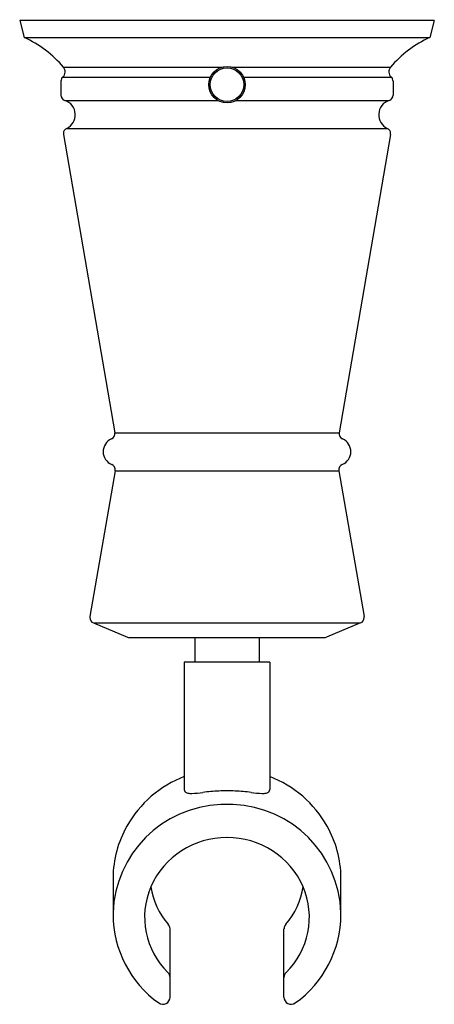
# Model space of a CAD drawing. Extents: x 3576.84 to 3579.13, y 161.57 to 167.01.
import ezdxf

# ---------------------------------------------------------------- set-up
doc = ezdxf.new("R2010")
doc.units = 0
doc.header["$LTSCALE"] = 0.64311
doc.layers.get('0').update_dxf_attribs({"color": 255, "linetype": 'CONTINUOUS'})
doc.layers.get('DEFPOINTS').update_dxf_attribs({"linetype": 'CONTINUOUS'})
doc.styles.get("Standard").update_dxf_attribs({"font": 'txt', "width": 0.8})

msp = doc.modelspace()

# ---------------------------------------------------------------- linework, layer by layer
for p, q in [((3579.1274, 167.0014), (3576.8361, 167.0014)), ((3576.8361, 167.0014), (3576.8614, 166.9069)), ((3579.1274, 167.0014), (3579.1021, 166.9069)), ((3576.8614, 166.9069), (3579.1021, 166.9069)), ((3577.0778, 166.743), (3577.9522, 166.743)), ((3578.0113, 166.743), (3578.8857, 166.743)), ((3577.064, 166.6659), (3577.064, 166.5892)), ((3577.0742, 166.689), (3577.8906, 166.689)), ((3578.073, 166.689), (3578.8894, 166.689)), ((3578.8995, 166.6659), (3578.8995, 166.5892)), ((3577.086, 166.5592), (3577.9332, 166.5592)), ((3578.0303, 166.5592), (3578.8775, 166.5592)), ((3577.0959, 166.4056), (3578.8676, 166.4056)), ((3577.0782, 166.3717), (3577.3617, 164.7238)), ((3578.8854, 166.3717), (3578.6018, 164.7238)), ((3577.3617, 164.7238), (3578.6018, 164.7238)), ((3577.3635, 164.5141), (3577.2242, 163.7075)), ((3577.3635, 164.5141), (3578.6001, 164.5141)), ((3578.6001, 164.5141), (3578.7394, 163.7075)), ((3577.2431, 163.673), (3578.7204, 163.673)), ((3577.2431, 163.673), (3577.4321, 163.5948)), ((3578.7204, 163.673), (3578.5314, 163.5948)), ((3577.4442, 163.5924), (3578.5193, 163.5924)), ((3577.8046, 163.5924), (3577.8046, 163.4567)), ((3578.1589, 163.5924), (3578.1589, 163.4567)), ((3578.218, 163.4567), (3577.7456, 163.4567)), ((3577.7456, 163.4567), (3577.7456, 162.7531)), ((3578.218, 163.4567), (3578.218, 162.7531)), ((3577.6668, 161.6049), (3577.6668, 161.982)), ((3578.2967, 161.6049), (3578.2967, 161.982))]:
    msp.add_line(p, q)
for radius in [0.1004, 0.0925]:
    msp.add_circle((3577.9818, 166.6471), radius)
for centre, radius, start, end in [((3576.6226, 166.3668), 0.5906, 39.5734, 66.1483), ((3579.3409, 166.3668), 0.5906, 113.8517, 140.4266), ((3577.0475, 166.718), 0.0394, 312.722, 39.5734), ((3578.9161, 166.718), 0.0394, 140.4266, 227.278), ((3577.0955, 166.6659), 0.0315, 132.722, 180), ((3578.868, 166.6659), 0.0315, 360, 47.278), ((3577.0955, 166.5892), 0.0315, 180, 252.3789), ((3577.061, 166.4805), 0.0826, 294.9858, 72.3789), ((3578.9025, 166.4805), 0.0826, 107.6211, 245.0142), ((3578.868, 166.5892), 0.0315, 287.6211, 0), ((3577.1092, 166.3771), 0.0315, 114.9744, 180.2595), ((3577.1083, 166.3769), 0.0306, 180.0103, 189.8264), ((3578.8543, 166.3771), 0.0315, 359.7405, 65.0256), ((3578.8552, 166.3769), 0.0306, 350.1736, 359.9897), ((3577.3736, 164.6193), 0.0765, 113.4092, 247.59), ((3577.3307, 164.7184), 0.0315, 293.4092, 9.7636), ((3578.6328, 164.7184), 0.0315, 170.2364, 246.5908), ((3578.5899, 164.6193), 0.0765, 292.41, 66.5908), ((3577.3324, 164.5195), 0.0315, 350.2012, 67.59), ((3578.6311, 164.5195), 0.0315, 112.41, 189.7988), ((3577.2543, 163.7023), 0.0306, 170.1395, 180.1439), ((3578.7092, 163.7023), 0.0306, 359.8561, 9.8605), ((3577.2552, 163.7021), 0.0315, 179.8896, 247.5373), ((3578.7084, 163.7021), 0.0315, 292.4873, 0.1058), ((3577.4442, 163.6239), 0.0315, 247.5011, 269.9614), ((3578.5194, 163.6239), 0.0315, 269.9614, 292.4989), ((3577.9709, 162.2426), 0.6236, 111.1833, 150.3874), ((3577.9927, 162.2426), 0.6236, 29.6126, 68.8167), ((3577.7687, 162.7531), 0.0231, 180.0001, 208.0978), ((3577.7681, 162.7565), 0.0245, 215.7097, 262.6896), ((3577.7828, 162.8337), 0.103, 260.0647, 272.607), ((3577.7416, 163.5594), 0.8299, 273.1683, 277.4297), ((3578.0054, 161.4372), 1.3087, 93.0348, 96.8678), ((3577.9824, 161.7899), 0.9553, 90.0406, 92.7787), ((3577.9811, 161.7899), 0.9553, 87.2213, 89.9594), ((3577.9581, 161.4372), 1.3087, 83.1322, 86.9652), ((3578.2219, 163.5594), 0.8299, 262.5703, 266.8317), ((3578.1807, 162.8337), 0.103, 267.393, 279.9353), ((3578.1954, 162.7565), 0.0245, 277.3104, 324.2903), ((3578.1949, 162.7531), 0.0231, 331.9022, 359.9999), ((3577.9703, 162.0504), 0.6188, 92.1278, 178.0166), ((3577.9818, 161.845), 0.8244, 90.0002, 92.3948), ((3577.9818, 161.845), 0.8244, 87.6052, 89.9998), ((3577.9932, 162.0504), 0.6188, 1.9834, 87.8722), ((3577.946, 162.2583), 0.5942, 150.5241, 179.3557), ((3578.0175, 162.2583), 0.5942, 0.6443, 29.4759), ((3577.9768, 162.0319), 0.4545, 89.3724, 156.2345), ((3577.9867, 162.0319), 0.4545, 23.7655, 90.6276), ((3699.8767, 162.1424), 122.5249, 179.942666, 180.037964), ((3456.0868, 162.1424), 122.5249, 359.962036, 0.057334), ((3577.9551, 162.0471), 0.4286, 156.9337, 225.6647), ((3577.9615, 162.2753), 0.4052, 188.5539, 221.285), ((3578.002, 162.2753), 0.4052, 318.715, 351.4461), ((3578.0084, 162.0471), 0.4286, 314.3353, 23.0663), ((3577.9546, 162.0637), 0.6027, 180.2396, 234.5406), ((3578.009, 162.0637), 0.6027, 305.4594, 359.7604), ((3577.6275, 161.982), 0.0393, 0, 41.285), ((3578.3361, 161.982), 0.0393, 138.715, 180), ((3577.6307, 161.7144), 0.0361, 359.9541, 46.3639), ((3578.3328, 161.7144), 0.0361, 133.6361, 180.0459), ((3577.6274, 161.6049), 0.0394, 297.0394, 360), ((3578.3361, 161.6049), 0.0394, 180, 242.9606), ((3577.6276, 161.6046), 0.039, 234.4987, 297.0394), ((3578.336, 161.6046), 0.039, 242.9606, 305.5013)]:
    msp.add_arc(centre, radius, start, end)

# ---------------------------------------------------------------- texts
at = {"layer": 'DEFPOINTS'}
for tag, p, s in [('TRADENAME', (3577.9821, 167.0034), 'ARCHER'), ('MODELNUMBER', (3577.9821, 167.0051), 'K-8451T'), ('PRODUCT', (3577.9821, 167.0017), 'HANDSHOWER HOLDER')]:
    msp.add_attdef(tag, p, s, height=0.001, dxfattribs=at)

doc.saveas('drawing.dxf')
